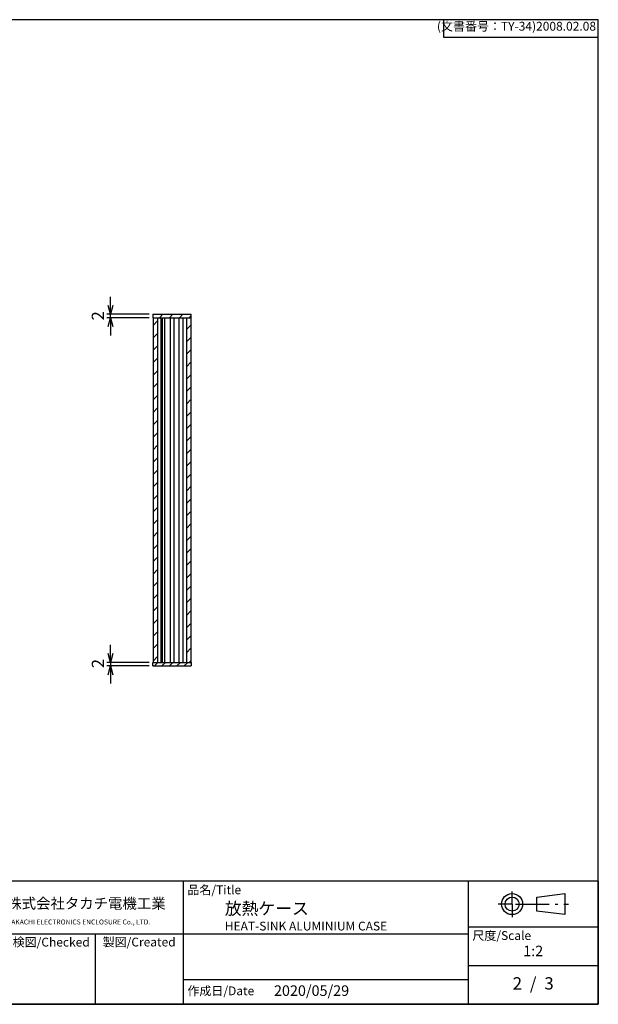
# Model space of a CAD drawing. Units: millimetres. Extents: x 0 to 2438, y 0 to 560.
# Drawn here: x 1293 to 1622, y 0 to 560 of the extents above; entities that cross this region are included whole.
import ezdxf
from ezdxf.enums import TextEntityAlignment as Align

# ---------------------------------------------------------------- set-up
doc = ezdxf.new("R2010")
doc.units = ezdxf.units.MM
doc.header["$LTSCALE"] = 2
doc.linetypes.add('gen7a', pattern=[6.875, 4.75, -0.875, 0.375, -0.875])
doc.layers.add('7A', color=4, linetype='gen7a')
doc.layers.add('RAHM2', color=1, linetype='Continuous')
for name, color, linetype, lineweight in [('AM_5', 3, 'Continuous', 25), ('AM_8', 1, 'Continuous', 25), ('上ｶﾊﾞｰ', 7, 'Continuous', 25), ('下ｶﾊﾞｰ', 2, 'Continuous', 25), ('ﾊﾟﾈﾙ', 5, 'Continuous', 25)]:
    doc.layers.add(name, color=color, linetype=linetype, lineweight=lineweight)
doc.styles.get("Standard").update_dxf_attribs({"font": 'ISOCP.SHX', "bigfont": 'EXTFONT.SHX'})
doc.dimstyles.new('AM_ISO$0', dxfattribs={"dimtxt": 3.5, "dimasz": 2.5, "dimexe": 1, "dimexo": 1, "dimgap": 1.5, "dimtad": 1, "dimdsep": 46, "dimtxsty": 'Standard', "dimblk": 'OPEN30', "dimcen": 0, "dimclrd": 3, "dimclre": 3, "dimclrt": 2, "dimadec": 0, "dimazin": 2, "dimtp": 0.1, "dimtm": 0.1, "dimtfac": 0.71, "dimtmove": 0, "dimatfit": 3, "dimldrblk": 'OPEN30', "dimfxl": 0, "dimlwd": -1, "dimlwe": -1, "dimarcsym": 0})
pattern_1 = [(45, (18.892, 18.98), (-3.535534, 3.535534), [])]

# ---------------------------------------------------------------- blocks, each defined once
blk = doc.blocks.new('TK-A3')
for p, q in [((359, 280), (359, 275)), ((359, 275), (403, 275))]:
    blk.add_line(p, q)
blk.add_lwpolyline([(0, 0), (403, 0), (403, 280), (0, 280)], close=True)
at = {"insert": (402.36, 276.11), "char_height": 2.5, "width": 43.0784, "attachment_point": 9}
blk.add_mtext('(文書番号：TY-34)2008.02.08', dxfattribs=at)
blk = doc.blocks.new('A$C0FAF06CF')
at = {"layer": 'AM_8'}
h = blk.add_hatch(color=1, dxfattribs=at)
edge = h.paths.add_edge_path()
edge.add_line((-8.01, -2.41), (8.01, -2.41))
edge.add_arc((8.01, -1.77), 0.638, 270, 360)
edge.add_line((8.65, -1.77), (8.65, 1.77))
edge.add_arc((8.01, 1.77), 0.638, 0, 90)
edge.add_line((8.01, 2.41), (-8.01, 2.41))
edge.add_arc((-8.01, 1.77), 0.638, 90, 180)
edge.add_line((-8.65, 1.77), (-8.65, -1.77))
edge.add_arc((-8.01, -1.77), 0.638, 180, 270)
edge = h.paths.add_edge_path(flags=16)
edge.add_line((-7.47, 2.09), (7.47, 2.09))
edge.add_arc((7.47, 1.55), 0.542, 0, 90, ccw=False)
edge.add_line((8.01, 1.55), (8.01, -1.55))
edge.add_arc((7.47, -1.55), 0.542, 270, 360, ccw=False)
edge.add_line((7.47, -2.09), (-7.47, -2.09))
edge.add_arc((-7.47, -1.55), 0.542, 180, 270, ccw=False)
edge.add_line((-8.01, -1.55), (-8.01, 1.55))
edge.add_arc((-7.47, 1.55), 0.542, 90, 180, ccw=False)
for points in [[(-5.45, 0.59), (-5.45, 1.04), (-7.53, 1.04), (-7.53, 0.59), (-6.76, 0.59), (-6.76, -1.22), (-6.23, -1.22), (-6.23, 0.59)], [(-3.15, 1.04), (-3.15, -1.22), (-2.67, -1.22), (-2.67, -0.62), (-2.19, -0.1), (-1.52, -1.22), (-0.96, -1.22), (-1.85, 0.27), (-1.14, 1.04), (-1.79, 1.04), (-2.67, 0.09), (-2.67, 1.04)], [(4.3, 1.04), (4.3, -1.22), (4.78, -1.22), (4.78, -0.32), (5.83, -0.32), (5.83, -1.22), (6.3, -1.22), (6.3, 1.04), (5.83, 1.04), (5.83, 0.13), (4.78, 0.13), (4.78, 1.04)], [(7.28, -1.22), (7.28, 1.04), (6.81, 1.04), (6.81, -1.22)]]:
    blk.add_hatch(color=1, dxfattribs=at).paths.add_polyline_path(points)
h = blk.add_hatch(color=1, dxfattribs=at)
h.paths.add_polyline_path([(-5.26, -1.22), (-5.08, -0.73), (-4.16, -0.73), (-3.98, -1.22), (-3.42, -1.22), (-4.25, 1.04), (-4.99, 1.04), (-5.82, -1.22)])
h.paths.add_polyline_path([(-4.33, -0.27), (-4.91, -0.27), (-4.62, 0.52)], flags=16)
h = blk.add_hatch(color=1, dxfattribs=at)
h.paths.add_polyline_path([(-0.2, -1.22), (-0.02, -0.73), (0.91, -0.73), (1.09, -1.22), (1.65, -1.22), (0.82, 1.04), (0.07, 1.04), (-0.76, -1.22)])
h.paths.add_polyline_path([(0.74, -0.27), (0.16, -0.27), (0.45, 0.52)], flags=16)
h = blk.add_hatch(color=1, dxfattribs=at)
edge = h.paths.add_edge_path()
edge.add_ellipse((2.88, -0.09), major_axis=(0, 0.727), ratio=0.867347, start_angle=304.651, end_angle=609.4109)
edge.add_line((3.47, -0.35), (3.94, -0.55))
edge.add_arc((2.88, -0.09), 1.16, 38.5505, 336.582, ccw=False)
edge.add_line((3.78, 0.63), (3.4, 0.32))
blk = doc.blocks.new('TK-仕様書(和英併記)NEW')
for p, q in [((0, 35), (-193, 35)), ((-193, 35), (-193, 0)), ((-118, 35), (-118, 0)), ((-37, 35), (-37, 0)), ((0, 35), (0, 0)), ((-17.5, 30.5), (-9.5, 31.5)), ((-9.5, 31.5), (-9.5, 25.5)), ((-17.5, 26.5), (-17.5, 30.5)), ((-9.5, 25.5), (-17.5, 26.5)), ((-193, 20), (-37, 20)), ((-168, 20), (-168, 0)), ((-143, 20), (-143, 0)), ((-37, 22), (0, 22)), ((-37, 11), (0, 11)), ((-37, 7), (-118, 7)), ((0, 0), (-193, 0))]:
    blk.add_line(p, q)
for radius in [3, 2]:
    blk.add_circle((-24.5, 28.5), radius)
at = {"layer": '7A'}
for p, q in [((-24.5, 28.5), (-24.5, 32.07)), ((-24.5, 28.5), (-28.5, 28.5)), ((-24.5, 28.5), (-24.5, 24.79)), ((-23.5, 28.5), (-8.5, 28.5))]:
    blk.add_line(p, q, dxfattribs=at)
at = {"xscale": 0.96, "yscale": 0.96, "zscale": 0.96}
blk.add_blockref('A$C0FAF06CF', (-179.07, 28.69), dxfattribs=at)
at = {"attachment_point": 4}
for s, insert, char_height, width in [('{\\fMS Gothic|b0|i0|c128|p49;株式会社タカチ電機工業}', (-167.99, 28.69), 3, 42.8816), ('{\\fArial|b0|i0|c128|p34;TAKACHI ELECTRONICS ENCLOSURE Co., LTD.}', (-167.99, 23.41), 1.4, 44.4483)]:
    blk.add_mtext(s, dxfattribs=dict(at, insert=insert, char_height=char_height, width=width))
for tag, height, p in [('品名', 3.5, (-106.16, 27.25)), ('TITLE', 2.5, (-106.16, 22.25)), ('型番', 3.5, (-106.14, 11.75))]:
    blk.add_attdef(tag, text='', height=height).set_placement(p, align=Align.MIDDLE_LEFT)
for tag, height, p in [('GEN-TITLE-SCA', 3, (-18.5, 14.79)), ('承認', 3.5, (-180.72, 7.73)), ('検図', 3.5, (-155.5, 7.73)), ('製図', 3.5, (-130.5, 7.73)), ('ページNO.', 3.5, (-23, 5.5)), ('総ページ数', 3.5, (-14, 5.5)), ('GEN-TITLE-DAT', 3, (-81.5, 3.5))]:
    blk.add_attdef(tag, text='', height=height).set_placement(p, align=Align.MIDDLE)
at = {"layer": 'RAHM2', "char_height": 2.5}
for s, insert, width, attachment_point in [('品名/Title', (-116.8, 33.8), 90, 1), ('尺度/Scale', (-35.8, 20.8), 20, 1), ('承認/Approved', (-180.5, 18.8), 22.2154, 2), ('検図/Checked', (-155.5, 18.93), 19.8527, 2), ('製図/Created', (-130.5, 18.96), 19.4456, 2), ('作成日/Date', (-116.8, 3.5), 17.8487, 4)]:
    blk.add_mtext(s, dxfattribs=dict(at, insert=insert, width=width, attachment_point=attachment_point))
at = {"layer": 'RAHM2', "color": 0, "insert": (-18.5, 5.5), "char_height": 3.5, "width": 4.4699, "attachment_point": 5}
blk.add_mtext('/', dxfattribs=at)
blk = doc.blocks.new('_Open30')
at = {"color": 0, "linetype": 'ByBlock', "lineweight": -2}
for p, q in [((-1, 0.27), (0, 0)), ((0, 0), (-1, -0.27)), ((0, 0), (-1, 0))]:
    blk.add_line(p, q, dxfattribs=at)
blk = doc.blocks.new('*D28')
at = {"layer": 'AM_5', "color": 3, "transparency": 16777216}
for p, q in [((1344.69, 199.46), (1344.69, 204.46)), ((1366.69, 194.46), (1342.69, 194.46)), ((1366.69, 192.46), (1342.69, 192.46)), ((1344.69, 194.46), (1344.69, 192.46)), ((1344.69, 187.46), (1344.69, 182.46))]:
    blk.add_line(p, q, dxfattribs=at)
at = {"layer": 'Defpoints', "color": 0, "transparency": 16777216}
for p in [(1344.69, 192.46), (1368.69, 194.46), (1368.69, 192.46)]:
    blk.add_point(p, dxfattribs=at)
at = {"layer": 'AM_5', "color": 3, "transparency": 16777216, "xscale": 5, "yscale": 5, "zscale": 5}
for p, rotation in [((1344.69, 194.46), 270), ((1344.69, 192.46), 90)]:
    blk.add_blockref('_Open30', p, dxfattribs=dict(at, rotation=rotation))
at = {"layer": 'AM_5', "color": 2, "transparency": 16777216, "insert": (1338.46, 193.79), "char_height": 7, "attachment_point": 5, "rotation": 90}
blk.add_mtext('2', dxfattribs=at)
blk = doc.blocks.new('*D29')
at = {"layer": 'AM_5', "color": 3, "transparency": 16777216}
for p, q in [((1344.69, 397.46), (1344.69, 402.46)), ((1366.69, 392.46), (1342.69, 392.46)), ((1344.69, 390.46), (1344.69, 392.46)), ((1366.69, 390.46), (1342.69, 390.46)), ((1344.69, 385.46), (1344.69, 380.46))]:
    blk.add_line(p, q, dxfattribs=at)
at = {"layer": 'Defpoints', "color": 0, "transparency": 16777216}
for p in [(1344.69, 392.46), (1368.69, 392.46), (1368.69, 390.46)]:
    blk.add_point(p, dxfattribs=at)
at = {"layer": 'AM_5', "color": 3, "transparency": 16777216, "xscale": 5, "yscale": 5, "zscale": 5}
for p, rotation in [((1344.69, 392.46), 270), ((1344.69, 390.46), 90)]:
    blk.add_blockref('_Open30', p, dxfattribs=dict(at, rotation=rotation))
at = {"layer": 'AM_5', "color": 2, "transparency": 16777216, "insert": (1338.44, 391.55), "char_height": 7, "attachment_point": 5, "rotation": 90}
blk.add_mtext('2', dxfattribs=at)

msp = doc.modelspace()

# ---------------------------------------------------------------- hatches: boundary and pattern name
at = {"layer": 'AM_8'}
h = msp.add_hatch(dxfattribs=at)
h.set_pattern_fill('_U', color=256, scale=4, angle=45, style=0, pattern_type=0)
h.set_pattern_definition([(45, (18.892, 88.98), (-2.828427, 2.828427), [])])
h.paths.add_polyline_path([(1390.59, 392.464), (1368.69, 392.464), (1368.69, 390.464), (1374.147, 390.464), (1375.64, 390.464), (1390.59, 390.464)])
h = msp.add_hatch(dxfattribs=at)
h.set_pattern_fill('_U', color=256, scale=5, angle=45, style=0, pattern_type=0)
h.set_pattern_definition(pattern_1)
h.paths.add_polyline_path([(1368.94, 390.464), (1368.94, 194.464), (1371.44, 194.464), (1371.44, 390.464)])
h = msp.add_hatch(dxfattribs=at)
h.set_pattern_fill('_U', color=256, scale=5, angle=45, style=0, pattern_type=0)
h.set_pattern_definition(pattern_1)
h.paths.add_polyline_path([(1387.84, 390.464), (1387.84, 194.464), (1390.34, 194.464), (1390.34, 390.464)])
h = msp.add_hatch(dxfattribs=at)
h.set_pattern_fill('_U', color=256, scale=3, angle=45, style=0, pattern_type=0)
h.set_pattern_definition([(45, (18.892, -51.0202), (-2.1213203, 2.1213203), [])])
h.paths.add_polyline_path([(1368.69, 192.464), (1390.59, 192.464), (1390.59, 194.464), (1368.69, 194.464)])

# ---------------------------------------------------------------- linework, layer by layer
at = {"layer": '上ｶﾊﾞｰ'}
for p, q in [((1368.94, 390.464), (1368.94, 194.464)), ((1368.94, 390.464), (1380.64, 390.464)), ((1371.44, 390.464), (1371.44, 194.464)), ((1373.441, 194.464), (1373.441, 390.464)), ((1374.147, 390.464), (1374.147, 194.464)), ((1375.64, 194.464), (1375.64, 390.464)), ((1378.64, 390.464), (1378.64, 194.464)), ((1368.94, 194.464), (1380.64, 194.464))]:
    msp.add_line(p, q, dxfattribs=at)
at = {"layer": '下ｶﾊﾞｰ'}
for p, q in [((1380.64, 390.464), (1390.34, 390.464)), ((1380.64, 390.464), (1380.64, 194.464)), ((1383.64, 390.464), (1383.64, 194.464)), ((1385.821, 390.464), (1385.821, 194.464)), ((1387.84, 390.464), (1387.84, 194.464)), ((1390.34, 390.464), (1390.34, 194.464)), ((1380.64, 194.464), (1390.34, 194.464))]:
    msp.add_line(p, q, dxfattribs=at)
at = {"layer": 'ﾊﾟﾈﾙ'}
for p, q in [((1368.69, 392.464), (1390.59, 392.464)), ((1368.69, 392.464), (1368.69, 390.464)), ((1390.59, 390.464), (1390.59, 392.464)), ((1368.69, 390.464), (1390.59, 390.464)), ((1368.69, 192.464), (1368.69, 194.464)), ((1368.69, 194.464), (1390.59, 194.464)), ((1368.69, 192.464), (1390.59, 192.464)), ((1390.59, 194.464), (1390.59, 192.464))]:
    msp.add_line(p, q, dxfattribs=at)

# ---------------------------------------------------------------- block references
at = {"lineweight": 0, "xscale": 2, "yscale": 2, "zscale": 2}
msp.add_blockref('TK-A3', (816, 0), dxfattribs=at)
msp.add_blockref('TK-仕様書(和英併記)NEW', (1622, 0), dxfattribs=at).add_auto_attribs({'品名': '放熱ケース', 'TITLE': 'HEAT-SINK ALUMINIUM CASE', 'GEN-TITLE-DAT': '2020/05/29', 'GEN-TITLE-SCA': '1:2', 'ページNO.': '2', '総ページ数': '3'})

# ---------------------------------------------------------------- dimensions: what is measured, and where the dimension line sits
at = {"layer": 'AM_5'}
for base, p1, p2, picture, middle in [((1344.69, 392.464), (1368.69, 390.464), (1368.69, 392.464), '*D29', (1338.436, 391.552)), ((1344.69, 192.464), (1368.69, 194.464), (1368.69, 192.464), '*D28', (1338.462, 193.789))]:
    dim = msp.add_linear_dim(base=base, p1=p1, p2=p2, angle=90, dimstyle='AM_ISO$0', override={"dimscale": 2, "dimtmove": 2}, dxfattribs=at)
    dim.commit()
    dim.dimension.update_dxf_attribs({"geometry": picture, "text_midpoint": middle, "dimtype": 160})

doc.saveas('drawing.dxf')
